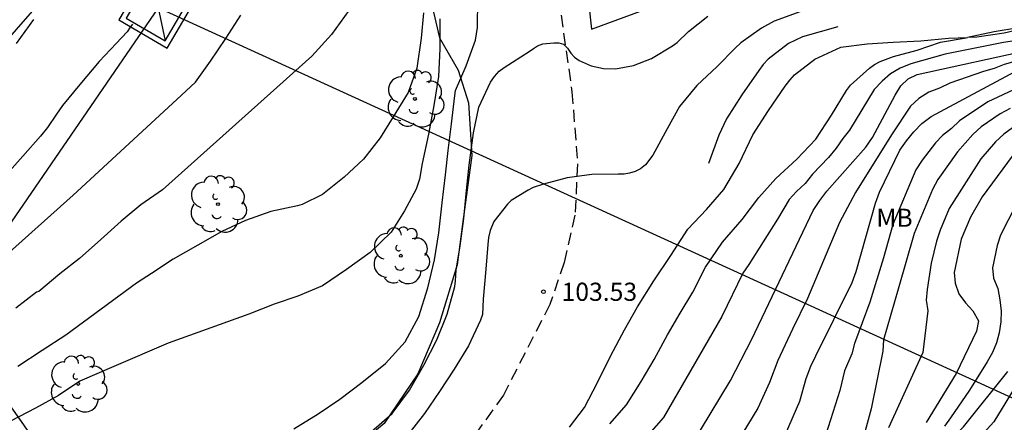
# Model space of a CAD drawing. Units: metres. Extents: x 579944 to 580294, y 4792540 to 4792791.
# Drawn here: x 580078 to 580119, y 4792595 to 4792612 of the extents above; entities that cross this region are included whole.
import ezdxf

# ---------------------------------------------------------------- set-up
doc = ezdxf.new("R2010")
doc.units = ezdxf.units.M
doc.linetypes.add('TRAZOS_NORMALES', pattern=[0.75, 0.5, -0.25])
for name, color, linetype in [('020104', 34, 'Continuous'), ('020204', 9, 'Continuous'), ('020308', 9, 'Continuous'), ('060124', 9, 'Continuous'), ('060128', 7, 'TRAZOS_NORMALES'), ('070101', 9, 'ALAMBRADA'), ('100202', 3, 'Continuous'), ('100301', 7, 'Continuous'), ('220104', 9, 'LINEA_ELECTRICA'), ('220106', 9, 'Continuous')]:
    doc.layers.add(name, color=color, linetype=linetype)
doc.layers.add('020105', color=24, linetype='Continuous', lineweight=30)
doc.styles.add('ARIAL', font='ARIAL.TTF', dxfattribs={"height": 1})
doc.styles.get("Standard").update_dxf_attribs({"font": 'txt.shx'})
doc.linetypes.add('ALAMBRADA', pattern='A,1,[203,DONOSTI.shx,S=0.1,R=0,X=0,Y=0],1', length=2)
doc.linetypes.add('LINEA_ELECTRICA', pattern='A,7.5,-0.3,["E",Standard,S=0.25,R=0,X=-0.1,Y=-0.1],-0.3', length=8.1)

# ---------------------------------------------------------------- blocks, each defined once
blk = doc.blocks.new('COTAPU')
blk.add_circle((0, 0), 0.075)
blk = doc.blocks.new('ARBOL')
blk.add_circle((0, 0), 0.0587)
for centre, radius, start, end in [((-0.564, 0.381), 0.532, 92.28, 254.58), ((-0.28, 0.855), 0.3, 359.2878, 173.6078), ((0.097, 0.97), 0.21, 23.1565, 160.4665), ((0.438, 0.881), 0.24, 301.578, 139.328), ((-0.091, 0.321), 0.12, 119.14, 310.56), ((0.656, 0.288), 0.443, 319.8556, 114.7656), ((0.819, -0.249), 0.383, 235.5275, 62.0275), ((-0.556, -0.339), 0.555, 142.64, 266.54), ((-0.039, -0.384), 0.21, 189.64, 323.88), ((0.299, -0.624), 0.532, 224.67, 0.24), ((-0.301, -0.676), 0.45, 213.78, 295.32)]:
    blk.add_arc(centre, radius, start, end)

msp = doc.modelspace()

# ---------------------------------------------------------------- linework, layer by layer
at = {"layer": '020104', "flags": 128}
for points, elevation in [([(580089.596, 4792594.61), (580090.6, 4792595.23), (580091.502, 4792595.83), (580092.41, 4792596.516), (580093.384, 4792597.304), (580094.196, 4792598.206), (580094.772, 4792599.254), (580095.14, 4792600.434), (580095.41, 4792601.596), (580095.59, 4792602.708), (580095.732, 4792603.952), (580095.87, 4792605.104), (580095.984, 4792606.112), (580096.118, 4792607.218), (580096.258, 4792608.382), (580096.288, 4792608.596), (580096.732, 4792609.618), (580097.116, 4792610.682), (580097.196, 4792611.2), (580097.21, 4792612.376)], 106), ([(580091.868, 4792611.9), (580091.152, 4792610.91), (580090.344, 4792610.02), (580084.168, 4792604.492), (580083.272, 4792603.87), (580082.456, 4792603.2), (580081.612, 4792602.438), (580080.726, 4792601.652), (580079.91, 4792601.012), (580079.048, 4792600.29), (580078.946, 4792600.258), (580078.093, 4792599.59)], 109), ([(580094.958, 4792611.802), (580094.864, 4792610.762), (580094.682, 4792609.514), (580094.326, 4792608.516), (580093.708, 4792607.506), (580093.168, 4792606.636), (580092.472, 4792605.76), (580091.68, 4792605.01), (580090.782, 4792604.302), (580089.942, 4792603.884), (580089.748, 4792603.83), (580088.644, 4792603.594), (580087.594, 4792603.22), (580086.614, 4792602.768), (580085.62, 4792602.204), (580084.602, 4792601.624), (580083.708, 4792601.028), (580083.094, 4792600.636), (580080.164, 4792598.479), (580079.182, 4792597.846), (580078.184, 4792597.191)], 108), ([(580110.57, 4792611.859), (580109.468, 4792611.459), (580108.948, 4792611.177), (580108.092, 4792610.569), (580107.872, 4792610.361), (580107.116, 4792609.581), (580106.27, 4792608.803), (580105.556, 4792607.94), (580105.046, 4792607.006), (580104.452, 4792605.926), (580104.146, 4792605.518), (580103.944, 4792605.36), (580103.716, 4792605.244), (580103.48, 4792605.172), (580103.256, 4792605.142), (580103.02, 4792605.14), (580101.92, 4792605.128), (580100.906, 4792604.982), (580099.924, 4792604.72), (580099.494, 4792604.58), (580099.292, 4792604.48), (580098.594, 4792604.046), (580098.434, 4792603.894), (580097.87, 4792603.182), (580097.714, 4792602.806), (580097.654, 4792602.516), (580097.624, 4792602.23), (580097.534, 4792601.204), (580097.424, 4792599.97), (580097.396, 4792599.332), (580097.316, 4792599.098), (580096.82, 4792598.032), (580096.232, 4792597.074), (580095.628, 4792596.148), (580095, 4792595.236), (580094.318, 4792594.354)], 104), ([(580082.92, 4792611.335), (580082.825, 4792611.22), (580082.702, 4792611.026), (580082.246, 4792610.537), (580081.54, 4792609.788), (580080.748, 4792608.839), (580080.022, 4792607.97), (580079.779, 4792607.617), (580079.408, 4792607.059), (580079.11, 4792606.701), (580078.38, 4792605.874), (580077.611, 4792605.015)], 111), ([(580095.638, 4792611.554), (580095.636, 4792610.318), (580095.586, 4792609.17), (580095.394, 4792607.97), (580095.17, 4792606.794), (580094.906, 4792605.582), (580094.79, 4792604.932), (580094.66, 4792604.518), (580094.172, 4792603.622), (580093.622, 4792602.734), (580092.75, 4792601.892), (580091.782, 4792601.188), (580090.78, 4792600.526), (580089.766, 4792600.09), (580088.778, 4792599.766), (580087.728, 4792599.352), (580084.402, 4792598.153), (580082.244, 4792597.232), (580080.749, 4792596.576), (580079.86, 4792595.984), (580078.911, 4792595.455), (580077.873, 4792594.923)], 107), ([(580078.116, 4792610.536), (580078.838, 4792611.526)], 112), ([(580124.783, 4792611.453), (580118.952, 4792610.583), (580117.436, 4792610.275), (580116.54, 4792610.1), (580115.118, 4792609.699), (580114.678, 4792609.523), (580114.286, 4792609.285), (580113.931, 4792608.983), (580113.599, 4792608.64), (580112.591, 4792606.954), (580112.305, 4792606.612), (580112.032, 4792606.21), (580111.718, 4792605.832), (580111.057, 4792605.132), (580110.754, 4792604.748), (580110.392, 4792604.416), (580110.085, 4792604.089), (580109.603, 4792603.278), (580108.425, 4792601.404), (580108.172, 4792601.038), (580107.304, 4792599.252), (580104.894, 4792595.076), (580103.269, 4792593.226)], 101.5), ([(580112.102, 4792611.23), (580110.641, 4792610.812), (580110.06, 4792610.541), (580109.214, 4792609.891), (580109.02, 4792609.673), (580108.838, 4792609.427), (580108.136, 4792608.413), (580107.5, 4792607.42), (580107.175, 4792606.747), (580106.751, 4792605.583)], 103), ([(580120.104, 4792611.239), (580119.986, 4792611.198), (580118.99, 4792610.962), (580117.848, 4792610.806), (580117.466, 4792610.789)], 103), ([(580120.104, 4792611.239), (580119.574, 4792611.181), (580118.568, 4792611.017), (580117.466, 4792610.789)], 102), ([(580101, 4792594.677), (580101.62, 4792595.485), (580102.164, 4792596.519), (580102.71, 4792597.645), (580103.276, 4792598.697), (580103.808, 4792599.647), (580104.488, 4792600.733), (580105.19, 4792601.767), (580105.902, 4792602.869), (580106.672, 4792603.677), (580107.392, 4792604.501), (580108.014, 4792605.571), (580108.592, 4792606.769), (580109.228, 4792607.762), (580109.93, 4792608.776), (580110.112, 4792609.022), (580110.306, 4792609.24), (580111.152, 4792609.89), (580112.226, 4792610.392), (580113.312, 4792610.528), (580114.388, 4792610.588), (580115.53, 4792610.652), (580116.678, 4792610.754), (580117.466, 4792610.789)], 103), ([(580102.676, 4792594.82), (580103.366, 4792595.606), (580103.96, 4792596.562), (580104.502, 4792597.474), (580105.062, 4792598.494), (580105.586, 4792599.388), (580106.102, 4792600.254), (580106.626, 4792601.294), (580107.336, 4792602.318), (580108.146, 4792603.26), (580108.834, 4792604.178), (580109.538, 4792604.958), (580110.406, 4792605.755), (580111.194, 4792606.577), (580111.842, 4792607.575), (580112.458, 4792608.593), (580112.622, 4792608.811), (580113.418, 4792609.525), (580113.626, 4792609.669), (580113.86, 4792609.801), (580114.402, 4792609.995), (580115.388, 4792610.263), (580116.352, 4792610.587), (580117.408, 4792610.777), (580117.466, 4792610.789)], 102), ([(580106.422, 4792594.546), (580107.662, 4792596.604), (580108.551, 4792598.309), (580111.078, 4792603.641), (580111.353, 4792604.043), (580111.65, 4792604.432), (580113.266, 4792606.251), (580113.533, 4792606.659), (580114.471, 4792608.398), (580114.715, 4792608.787), (580115.015, 4792609.08), (580115.384, 4792609.261), (580120.168, 4792610.306)], 101), ([(580120.35, 4792610.056), (580118.979, 4792609.668), (580118.575, 4792609.5), (580118.128, 4792609.387), (580116.74, 4792608.896), (580116.305, 4792608.698), (580115.862, 4792608.527), (580115.454, 4792608.261), (580115.107, 4792607.946), (580114.325, 4792606.756), (580112.832, 4792604.376), (580112.17, 4792603.138), (580110.852, 4792599.991), (580110.225, 4792598.726), (580109.616, 4792597.43), (580109.281, 4792596.516), (580108.788, 4792595.464), (580107.508, 4792593.356)], 100.5), ([(580119.579, 4792608.716), (580118.303, 4792608.121), (580117.136, 4792607.339), (580116.806, 4792607.029), (580116.436, 4792606.741), (580116.144, 4792606.437), (580115.591, 4792605.711), (580115.332, 4792605.311), (580114.381, 4792603.05), (580113.997, 4792601.676), (580113.425, 4792599.842), (580112.785, 4792598.141), (580112.675, 4792597.714), (580112.372, 4792597.001), (580112.18, 4792596.196), (580111.602, 4792594.37)], 99.5), ([(580119.232, 4792607.849), (580118.813, 4792607.637), (580118.031, 4792607.099), (580117.682, 4792606.776), (580117.049, 4792606.062), (580116.239, 4792604.915), (580116.015, 4792604.496), (580115.267, 4792602.681), (580114.593, 4792600.383), (580113.997, 4792598.282), (580113.961, 4792597.82), (580113.482, 4792595.432), (580112.973, 4792593.557)], 99), ([(580119.326, 4792607.057), (580118.969, 4792606.796), (580118.626, 4792606.473), (580118.013, 4792605.771), (580116.705, 4792603.715), (580116.335, 4792602.819), (580116.185, 4792602.368), (580115.961, 4792601.453), (580115.794, 4792600.372), (580115.756, 4792599.921), (580115.829, 4792599.489), (580115.619, 4792597.766), (580114.199, 4792594.643)], 98.5), ([(580119.545, 4792606.191), (580118.071, 4792604.197), (580117.584, 4792603.356), (580117.209, 4792602.445), (580116.913, 4792601.076), (580116.952, 4792600.628), (580117.104, 4792600.194), (580117.383, 4792599.822), (580117.69, 4792599.486), (580117.919, 4792599.07), (580117.841, 4792598.65), (580116.993, 4792596.901), (580115.756, 4792594.87)], 98), ([(580080.76, 4792570.251), (580081.459, 4792570.498), (580084.923, 4792572.065), (580086.713, 4792572.808), (580088.697, 4792573.532), (580089.126, 4792573.725), (580089.529, 4792573.965), (580089.932, 4792574.204), (580096.3, 4792578.918), (580101.193, 4792582.523), (580101.612, 4792582.758), (580104.748, 4792584.268), (580105.115, 4792584.538), (580105.417, 4792584.874), (580105.921, 4792585.653), (580106.215, 4792586.024), (580106.559, 4792586.358), (580106.935, 4792586.649), (580113.345, 4792590.511), (580113.689, 4792590.792), (580115.009, 4792592.246), (580115.695, 4792593.012), (580117.301, 4792594.694), (580119.141, 4792596.98)], 97), ([(580119.551, 4792596.516), (580118.55, 4792594.894), (580117.856, 4792594.119)], 96.5)]:
    msp.add_lwpolyline(points, dxfattribs=dict(at, elevation=elevation))
at = {"layer": '020105', "flags": 128}
for points, elevation in [([(580075.977, 4792600.256), (580080.463, 4792604.27), (580084.756, 4792608.226), (580085.528, 4792608.946), (580086.154, 4792609.814), (580086.784, 4792610.75), (580087.4, 4792611.71)], 110), ([(580092.81, 4792594.494), (580093.658, 4792595.242), (580094.378, 4792596.204), (580094.976, 4792597.242), (580095.514, 4792598.286), (580095.946, 4792599.342), (580096.252, 4792600.486), (580096.28, 4792600.73), (580096.318, 4792601.174), (580096.478, 4792602.17), (580096.626, 4792603.298), (580096.736, 4792604.46), (580096.856, 4792605.514), (580097.03, 4792606.852), (580097.252, 4792607.902), (580097.726, 4792608.934), (580097.892, 4792609.18), (580098.086, 4792609.39), (580098.294, 4792609.544), (580099.332, 4792610.204), (580099.506, 4792610.336), (580099.684, 4792610.438), (580099.9, 4792610.522), (580100.356, 4792610.57), (580100.558, 4792610.566), (580100.754, 4792610.518), (580100.924, 4792610.348), (580101.062, 4792610.138), (580101.21, 4792609.978), (580101.4, 4792609.832), (580101.898, 4792609.622), (580102.402, 4792609.51), (580102.91, 4792609.492), (580103.654, 4792609.628), (580104.396, 4792609.918), (580105.266, 4792610.449), (580105.452, 4792610.577), (580105.918, 4792611.029), (580106.718, 4792611.665)], 105), ([(580109.938, 4792594.381), (580110.524, 4792595.756), (580110.797, 4792596.684), (580110.986, 4792597.196), (580111.19, 4792597.62), (580112.7, 4792600.662), (580112.865, 4792601.113), (580113.656, 4792603.943), (580113.82, 4792604.393), (580114.661, 4792606.123), (580114.937, 4792606.52), (580115.249, 4792606.892), (580115.579, 4792607.232), (580115.961, 4792607.526), (580119.441, 4792609.387)], 100), ([(580119.481, 4792603.877), (580118.838, 4792602.615), (580118.698, 4792602.186), (580118.505, 4792601.259), (580118.536, 4792600.83), (580118.716, 4792600.405), (580118.809, 4792599.935), (580118.861, 4792599.474), (580118.84, 4792599.027), (580118.777, 4792598.582), (580118.666, 4792598.162), (580118.506, 4792597.767), (580118.28, 4792597.38), (580117.543, 4792596.21), (580116.761, 4792595.066), (580116.509, 4792594.721)], 97.5)]:
    msp.add_lwpolyline(points, dxfattribs=dict(at, elevation=elevation))
at = {"layer": '060124'}
msp.add_polyline3d([(580084.351, 4792610.348, 110.962), (580085.613, 4792612.502, 110.97), (580083.623, 4792613.668, 111.002), (580082.361, 4792611.514, 110.994), (580084.351, 4792610.348, 110.962)], dxfattribs=at)
at = {"layer": '060128'}
msp.add_polyline3d([(580084.697, 4792643.421, 110.226), (580087.097, 4792641.233, 109.646), (580089.225, 4792638.897, 109.214), (580091.237, 4792636.329, 108.778), (580093.153, 4792634.013, 108.446), (580094.957, 4792631.637, 108.102), (580096.629, 4792628.637, 107.746), (580097.936, 4792625.605, 107.402), (580098.968, 4792622.085, 106.842), (580099.736, 4792618.597, 106.374), (580100.228, 4792614.685, 105.874), (580101.104, 4792608.542, 104.69), (580101.336, 4792605.558, 104.058), (580101.224, 4792603.438, 103.89), (580100.776, 4792601.482, 103.738), (580100.188, 4792599.75, 103.626), (580098.268, 4792596.002, 103.198), (580095.728, 4792592.458, 103.054), (580092.048, 4792588.474, 103.022), (580089.688, 4792585.779, 102.914), (580087.444, 4792583.635, 102.734), (580084.372, 4792582.031, 102.478), (580081.396, 4792580.703, 102.262), (580079.524, 4792579.723, 102.138)], dxfattribs=at)
at = {"layer": '070101'}
for points in [[(580085.981, 4792645.201, 110.766), (580091.493, 4792638.041, 109.51), (580095.957, 4792631.609, 108.646), (580098.652, 4792627.041, 108.03), (580100.188, 4792622.913, 107.462), (580101.132, 4792618.313, 106.846), (580101.916, 4792611.13, 105.758), (580105.444, 4792612.441, 106.038), (580107.884, 4792612.937, 105.822), (580110.572, 4792613.057, 105.534), (580113.532, 4792612.913, 104.998), (580120.172, 4792612.097, 103.342), (580130.963, 4792610.873, 100.862), (580139.387, 4792609.897, 99.646), (580140.051, 4792617.833, 101.134), (580140.763, 4792630.048, 101.87), (580140.651, 4792635.416, 102.27), (580140.164, 4792640.512, 102.438), (580139.828, 4792645.448, 102.414), (580139.34, 4792654.455, 102.086), (580138.513, 4792662.566, 101.909)], [(580071.49, 4792603.694, 112.043), (580073.228, 4792605.518, 112.151), (580078.116, 4792611.118, 112.123), (580080.505, 4792613.854, 112.138)], [(580095.088, 4792613.094, 108.462), (580095.62, 4792610.77, 108.014), (580096.392, 4792609.434, 107.618), (580096.816, 4792608.082, 107.386), (580096.964, 4792605.906, 106.982), (580096.572, 4792603.07, 106.39), (580096.36, 4792601.394, 106.126), (580095.62, 4792598.994, 105.794), (580094.72, 4792596.886, 105.57), (580093.336, 4792594.834, 105.37), (580090.54, 4792592.506, 105.106), (580086.096, 4792588.81, 104.666), (580080.756, 4792585.607, 104.486)], [(580071.49, 4792603.694, 112.091), (580075.116, 4792599.406, 109.881), (580078.219, 4792595.046, 106.997), (580078.999, 4792593.915, 106.597), (580074.451, 4792591.235, 106.481), (580070.323, 4792589.339, 106.465), (580025.152, 4792574.94, 106.049)]]:
    msp.add_polyline3d(points, dxfattribs=at)
at = {"layer": '220104'}
for points in [[(580083.987, 4792612.008, 110.912), (580068.224, 4792589.07, 104.911), (580052.47, 4792566.071, 98.91)], [(580240.987, 4792540.318, 88.531), (580162.487, 4792576.162, 99.763), (580083.987, 4792612.008, 110.994)]]:
    msp.add_polyline3d(points, dxfattribs=at)
at = {"layer": '220106'}
for points in [[(580084.273, 4792610.647, 110.966), (580085.314, 4792612.424, 110.972), (580083.701, 4792613.369, 110.998), (580082.66, 4792611.592, 110.992), (580084.273, 4792610.647, 110.966)], [(580083.701, 4792613.369, 110.998), (580083.987, 4792612.008, 110.982), (580084.273, 4792610.647, 110.966)]]:
    msp.add_polyline3d(points, dxfattribs=at)

# ---------------------------------------------------------------- block references
at = {"layer": '020204', "rotation": 359.9987685839998}
msp.add_blockref('COTAPU', (580099.924, 4792600.274, 103.528), dxfattribs=at)
at = {"layer": '100202', "rotation": 359.9987685839998}
for p in [(580094.608, 4792608.246, 108.093), (580086.456, 4792603.894, 108.745), (580094.024, 4792601.766, 107.029), (580080.672, 4792596.462, 107.285)]:
    msp.add_blockref('ARBOL', p, dxfattribs=at)

# ---------------------------------------------------------------- texts
at = {"layer": '020308', "style": 'ARIAL'}
msp.add_text('103.53', height=0.75, rotation=359.9988, dxfattribs=at).set_placement((580100.674, 4792599.899, 103.525))
at = {"layer": '100301', "style": 'ARIAL'}
msp.add_text('MB', height=0.75, rotation=359.9988, dxfattribs=at).set_placement((580113.695, 4792602.959))

doc.saveas('drawing.dxf')
